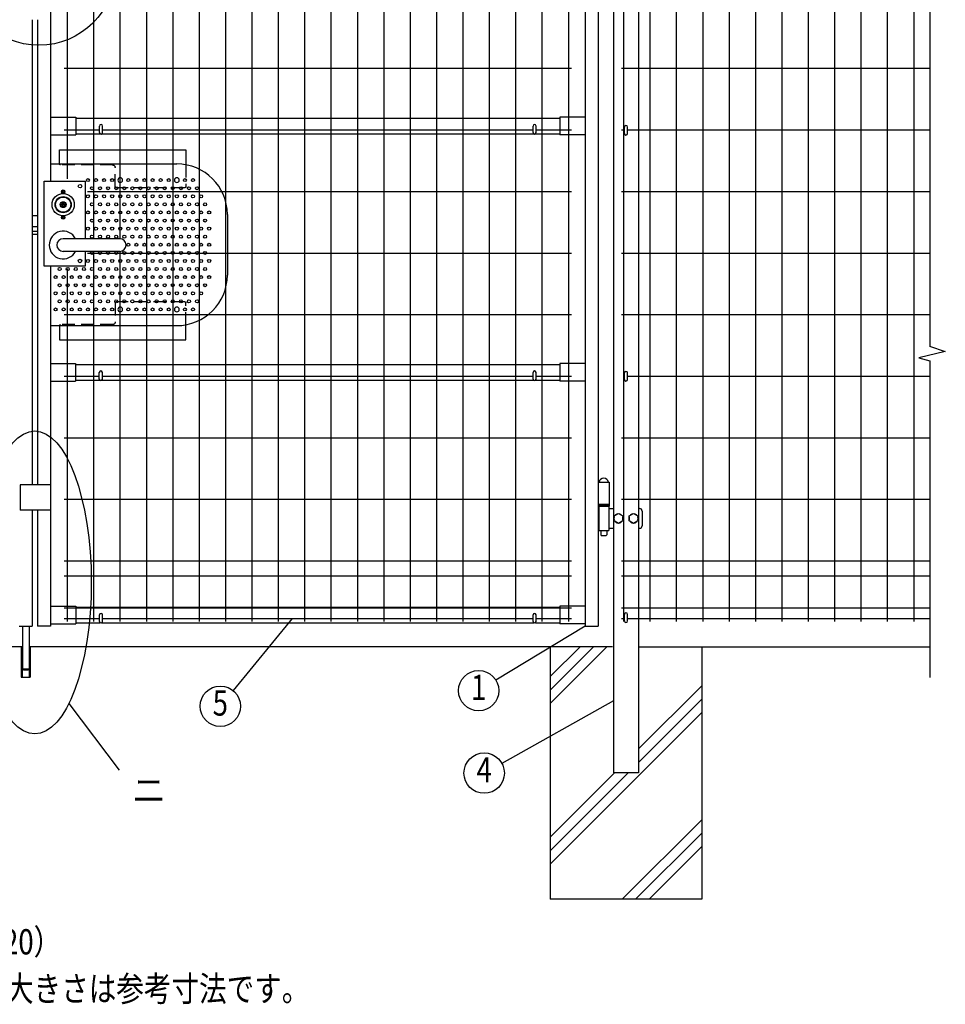
# Model space of a CAD drawing. Extents: x 140 to 8394, y 0 to 5280.
# Drawn here: x 2340 to 4172, y 2095 to 4044 of the extents above; entities that cross this region are included whole.
import ezdxf
from ezdxf.enums import TextEntityAlignment as Align

# ---------------------------------------------------------------- set-up
doc = ezdxf.new("R2010")
doc.units = 0
doc.header["$LTSCALE"] = 100
doc.header["$MEASUREMENT"] = 0
doc.linetypes.add('HIDDEN', pattern=[0.375, 0.25, -0.125])
for name, color, linetype in [('HASEN', 7, 'HIDDEN'), ('HOJO', 8, 'CONTINUOUS'), ('MOJI', 6, 'CONTINUOUS'), ('SJC', 1, 'CONTINUOUS'), ('SJC2', 7, 'CONTINUOUS'), ('SUNPOU', 4, 'CONTINUOUS')]:
    doc.layers.add(name, color=color, linetype=linetype)
doc.styles.add('EXT08', font='ROMANS', dxfattribs={"width": 0.8, "bigfont": 'EXTFONT'})

# ---------------------------------------------------------------- blocks, each defined once
blk = doc.blocks.new('A$C2D8')
at = {"layer": 'MOJI'}
blk.add_ellipse((116.5, 301.3), major_axis=(0, 300), ratio=0.37286, dxfattribs=at)
blk = doc.blocks.new('A$C213A0825')
at = {"layer": 'HASEN'}
for p, q in [((-18, 30.4), (-18, -13)), ((122, -13), (122, 25)), ((127, 30), (230, 30)), ((-16, -15), (120, -15)), ((-18, -286.4), (-18, -243)), ((-16, -241), (120, -241)), ((122, -243), (122, -281)), ((127, -286), (230, -286))]:
    blk.add_line(p, q, dxfattribs=at)
for centre, radius, start, end in [((127, 25), 5, 90, 180), ((230, 32), 2, 270, 0), ((-16, -13), 2, 180, 270), ((120, -13), 2, 270, 0), ((-16, -243), 2, 90, 180), ((120, -243), 2, 0, 90), ((127, -281), 5, 180, 270), ((230, -288), 2, 0, 90)]:
    blk.add_arc(centre, radius, start, end, dxfattribs=at)
at = {"layer": 'MOJI'}
for p, q in [((232, 60), (-18, 60)), ((-18, 60), (-18, 30.4)), ((232, 32), (232, 60)), ((-18, -316), (-18, -286.4)), ((232, -288), (232, -316)), ((232, -316), (-18, -316))]:
    blk.add_line(p, q, dxfattribs=at)
at = {"layer": 'SJC'}
for centre in [(0, 0), (112, 0), (0, -256), (112, -256)]:
    blk.add_circle(centre, 4.7, dxfattribs=at)

msp = doc.modelspace()

# ---------------------------------------------------------------- linework, layer by layer
at = {"layer": 'MOJI'}
for p, q in [((2879.20145, 2859.01506), (2762.15528, 2715.9524)), ((3458.76532, 2843.51506), (3282.38214, 2736.6055)), ((2437.06748, 2690.64904), (2536.8564, 2558.19932)), ((3514.76532, 2695.96268), (3294.17776, 2571.92971))]:
    msp.add_line(p, q, dxfattribs=at)
for centre, radius in [((2377.93461, 4144.41644), 150.75585), ((2474.76527, 3726.71506), 3), ((2490.76527, 3726.71506), 3), ((2506.76527, 3726.71506), 3), ((2522.76527, 3726.71506), 3), ((2554.76527, 3726.71506), 3), ((2570.76527, 3726.71506), 3), ((2586.76527, 3726.71506), 3), ((2602.76527, 3726.71506), 3), ((2618.76527, 3726.71506), 3), ((2634.76527, 3726.71506), 3), ((2666.76527, 3726.71506), 3), ((2682.76527, 3726.71506), 3), ((2482.76527, 3710.71506), 3), ((2498.76527, 3710.71506), 3), ((2514.76527, 3710.71506), 3), ((2530.76527, 3710.71506), 3), ((2546.76527, 3710.71506), 3), ((2562.76527, 3710.71506), 3), ((2578.76527, 3710.71506), 3), ((2594.76527, 3710.71506), 3), ((2610.76527, 3710.71506), 3), ((2626.76527, 3710.71506), 3), ((2642.76527, 3710.71506), 3), ((2658.76527, 3710.71506), 3), ((2674.76527, 3710.71506), 3), ((2690.76527, 3710.71506), 3), ((2474.76527, 3694.71506), 3), ((2490.76527, 3694.71506), 3), ((2506.76527, 3694.71506), 3), ((2522.76527, 3694.71506), 3), ((2538.76527, 3694.71506), 3), ((2554.76527, 3694.71506), 3), ((2570.76527, 3694.71506), 3), ((2586.76527, 3694.71506), 3), ((2602.76527, 3694.71506), 3), ((2618.76527, 3694.71506), 3), ((2634.76527, 3694.71506), 3), ((2650.76527, 3694.71506), 3), ((2666.76527, 3694.71506), 3), ((2682.76527, 3694.71506), 3), ((2698.76527, 3694.71506), 3), ((2474.76527, 3662.71506), 3), ((2482.76527, 3678.71506), 3), ((2490.76527, 3662.71506), 3), ((2498.76527, 3678.71506), 3), ((2506.76527, 3662.71506), 3), ((2514.76527, 3678.71506), 3), ((2522.76527, 3662.71506), 3), ((2530.76527, 3678.71506), 3), ((2538.76527, 3662.71506), 3), ((2546.76527, 3678.71506), 3), ((2554.76527, 3662.71506), 3), ((2562.76527, 3678.71506), 3), ((2570.76527, 3662.71506), 3), ((2578.76527, 3678.71506), 3), ((2586.76527, 3662.71506), 3), ((2594.76527, 3678.71506), 3), ((2602.76527, 3662.71506), 3), ((2610.76527, 3678.71506), 3), ((2618.76527, 3662.71506), 3), ((2626.76527, 3678.71506), 3), ((2634.76527, 3662.71506), 3), ((2642.76527, 3678.71506), 3), ((2650.76527, 3662.71506), 3), ((2658.76527, 3678.71506), 3), ((2666.76527, 3662.71506), 3), ((2674.76527, 3678.71506), 3), ((2682.76527, 3662.71506), 3), ((2690.76527, 3678.71506), 3), ((2698.76527, 3662.71506), 3), ((2706.76527, 3678.71506), 3), ((2714.76527, 3662.71506), 3), ((2482.76527, 3646.71506), 3), ((2498.76527, 3646.71506), 3), ((2514.76527, 3646.71506), 3), ((2530.76527, 3646.71506), 3), ((2546.76527, 3646.71506), 3), ((2562.76527, 3646.71506), 3), ((2578.76527, 3646.71506), 3), ((2594.76527, 3646.71506), 3), ((2610.76527, 3646.71506), 3), ((2626.76527, 3646.71506), 3), ((2642.76527, 3646.71506), 3), ((2658.76527, 3646.71506), 3), ((2674.76527, 3646.71506), 3), ((2690.76527, 3646.71506), 3), ((2706.76527, 3646.71506), 3), ((2474.76527, 3630.71506), 3), ((2490.76527, 3630.71506), 3), ((2506.76527, 3630.71506), 3), ((2522.76527, 3630.71506), 3), ((2538.76527, 3630.71506), 3), ((2554.76527, 3630.71506), 3), ((2570.76527, 3630.71506), 3), ((2586.76527, 3630.71506), 3), ((2602.76527, 3630.71506), 3), ((2618.76527, 3630.71506), 3), ((2634.76527, 3630.71506), 3), ((2650.76527, 3630.71506), 3), ((2666.76527, 3630.71506), 3), ((2682.76527, 3630.71506), 3), ((2698.76527, 3630.71506), 3), ((2714.76527, 3630.71506), 3), ((2482.76527, 3614.71506), 3), ((2498.76527, 3614.71506), 3), ((2514.76527, 3614.71506), 3), ((2530.76527, 3614.71506), 3), ((2546.76527, 3614.71506), 3), ((2562.76527, 3614.71506), 3), ((2578.76527, 3614.71506), 3), ((2594.76527, 3614.71506), 3), ((2610.76527, 3614.71506), 3), ((2626.76527, 3614.71506), 3), ((2642.76527, 3614.71506), 3), ((2658.76527, 3614.71506), 3), ((2674.76527, 3614.71506), 3), ((2690.76527, 3614.71506), 3), ((2706.76527, 3614.71506), 3), ((2554.76527, 3598.71506), 3), ((2570.76527, 3598.71506), 3), ((2586.76527, 3598.71506), 3), ((2602.76527, 3598.71506), 3), ((2618.76527, 3598.71506), 3), ((2634.76527, 3598.71506), 3), ((2650.76527, 3598.71506), 3), ((2666.76527, 3598.71506), 3), ((2682.76527, 3598.71506), 3), ((2698.76527, 3598.71506), 3), ((2714.76527, 3598.71506), 3), ((2474.76527, 3566.71506), 3), ((2482.76527, 3582.71506), 3), ((2490.76527, 3566.71506), 3), ((2498.76527, 3582.71506), 3), ((2506.76527, 3566.71506), 3), ((2514.76527, 3582.71506), 3), ((2522.76527, 3566.71506), 3), ((2530.76527, 3582.71506), 3), ((2538.76527, 3566.71506), 3), ((2546.76527, 3582.71506), 3), ((2554.76527, 3566.71506), 3), ((2562.76527, 3582.71506), 3), ((2570.76527, 3566.71506), 3), ((2578.76527, 3582.71506), 3), ((2586.76527, 3566.71506), 3), ((2594.76527, 3582.71506), 3), ((2602.76527, 3566.71506), 3), ((2610.76527, 3582.71506), 3), ((2618.76527, 3566.71506), 3), ((2626.76527, 3582.71506), 3), ((2634.76527, 3566.71506), 3), ((2642.76527, 3582.71506), 3), ((2650.76527, 3566.71506), 3), ((2658.76527, 3582.71506), 3), ((2666.76527, 3566.71506), 3), ((2674.76527, 3582.71506), 3), ((2682.76527, 3566.71506), 3), ((2690.76527, 3582.71506), 3), ((2698.76527, 3566.71506), 3), ((2706.76527, 3582.71506), 3), ((2714.76527, 3566.71506), 3), ((2418.76527, 3550.71506), 3), ((2434.76527, 3550.71506), 3), ((2450.76527, 3550.71506), 3), ((2466.76527, 3550.71506), 3), ((2482.76527, 3550.71506), 3), ((2498.76527, 3550.71506), 3), ((2514.76527, 3550.71506), 3), ((2530.76527, 3550.71506), 3), ((2546.76527, 3550.71506), 3), ((2562.76527, 3550.71506), 3), ((2578.76527, 3550.71506), 3), ((2594.76527, 3550.71506), 3), ((2610.76527, 3550.71506), 3), ((2626.76527, 3550.71506), 3), ((2642.76527, 3550.71506), 3), ((2658.76527, 3550.71506), 3), ((2674.76527, 3550.71506), 3), ((2690.76527, 3550.71506), 3), ((2706.76527, 3550.71506), 3), ((2410.76527, 3534.71506), 3), ((2426.76527, 3534.71506), 3), ((2442.76527, 3534.71506), 3), ((2458.76527, 3534.71506), 3), ((2474.76527, 3534.71506), 3), ((2490.76527, 3534.71506), 3), ((2506.76527, 3534.71506), 3), ((2522.76527, 3534.71506), 3), ((2538.76527, 3534.71506), 3), ((2554.76527, 3534.71506), 3), ((2570.76527, 3534.71506), 3), ((2586.76527, 3534.71506), 3), ((2602.76527, 3534.71506), 3), ((2618.76527, 3534.71506), 3), ((2634.76527, 3534.71506), 3), ((2650.76527, 3534.71506), 3), ((2666.76527, 3534.71506), 3), ((2682.76527, 3534.71506), 3), ((2698.76527, 3534.71506), 3), ((2714.76527, 3534.71506), 3), ((2418.76527, 3518.71506), 3), ((2434.76527, 3518.71506), 3), ((2450.76527, 3518.71506), 3), ((2466.76527, 3518.71506), 3), ((2482.76527, 3518.71506), 3), ((2498.76527, 3518.71506), 3), ((2514.76527, 3518.71506), 3), ((2530.76527, 3518.71506), 3), ((2546.76527, 3518.71506), 3), ((2562.76527, 3518.71506), 3), ((2578.76527, 3518.71506), 3), ((2594.76527, 3518.71506), 3), ((2610.76527, 3518.71506), 3), ((2626.76527, 3518.71506), 3), ((2642.76527, 3518.71506), 3), ((2658.76527, 3518.71506), 3), ((2674.76527, 3518.71506), 3), ((2690.76527, 3518.71506), 3), ((2706.76527, 3518.71506), 3), ((2410.76527, 3502.71506), 3), ((2426.76527, 3502.71506), 3), ((2442.76527, 3502.71506), 3), ((2458.76527, 3502.71506), 3), ((2474.76527, 3502.71506), 3), ((2490.76527, 3502.71506), 3), ((2506.76527, 3502.71506), 3), ((2522.76527, 3502.71506), 3), ((2538.76527, 3502.71506), 3), ((2554.76527, 3502.71506), 3), ((2570.76527, 3502.71506), 3), ((2586.76527, 3502.71506), 3), ((2602.76527, 3502.71506), 3), ((2618.76527, 3502.71506), 3), ((2634.76527, 3502.71506), 3), ((2650.76527, 3502.71506), 3), ((2666.76527, 3502.71506), 3), ((2682.76527, 3502.71506), 3), ((2698.76527, 3502.71506), 3), ((2410.76527, 3470.71506), 3), ((2418.76527, 3486.71506), 3), ((2426.76527, 3470.71506), 3), ((2434.76527, 3486.71506), 3), ((2442.76527, 3470.71506), 3), ((2450.76527, 3486.71506), 3), ((2458.76527, 3470.71506), 3), ((2466.76527, 3486.71506), 3), ((2474.76527, 3470.71506), 3), ((2482.76527, 3486.71506), 3), ((2490.76527, 3470.71506), 3), ((2498.76527, 3486.71506), 3), ((2506.76527, 3470.71506), 3), ((2514.76527, 3486.71506), 3), ((2522.76527, 3470.71506), 3), ((2530.76527, 3486.71506), 3), ((2546.76527, 3486.71506), 3), ((2554.76527, 3470.71506), 3), ((2562.76527, 3486.71506), 3), ((2570.76527, 3470.71506), 3), ((2578.76527, 3486.71506), 3), ((2586.76527, 3470.71506), 3), ((2594.76527, 3486.71506), 3), ((2602.76527, 3470.71506), 3), ((2610.76527, 3486.71506), 3), ((2618.76527, 3470.71506), 3), ((2626.76527, 3486.71506), 3), ((2634.76527, 3470.71506), 3), ((2642.76527, 3486.71506), 3), ((2658.76527, 3486.71506), 3), ((2666.76527, 3470.71506), 3), ((2674.76527, 3486.71506), 3), ((2682.76527, 3470.71506), 3), ((2690.76527, 3486.71506), 3), ((3248.17515, 2715.87192), 40), ((2736.82643, 2684.99357), 40), ((3259.12649, 2552.65775), 40)]:
    msp.add_circle(centre, radius, dxfattribs=at)
at = {"layer": 'SJC'}
for p, q in [((2433.86527, 4302.91506), (2433.86527, 3729.21506)), ((2486.06527, 4302.91506), (2486.06527, 3610.71506)), ((2538.26527, 4302.91506), (2538.26527, 3610.70506)), ((2590.46527, 4302.91506), (2590.46527, 2852.91506)), ((2642.66527, 4302.91506), (2642.66527, 2852.91506)), ((2694.86527, 4302.91506), (2694.86527, 2852.91506)), ((2747.06527, 4302.91506), (2747.06527, 2852.91506)), ((2799.26527, 4302.91506), (2799.26527, 2852.91506)), ((2851.46527, 4302.91506), (2851.46527, 2852.91506)), ((2903.66527, 4302.91506), (2903.66527, 2852.91506)), ((2955.86527, 4302.91506), (2955.86527, 2852.91506)), ((3008.06527, 4302.91506), (3008.06527, 2852.91506)), ((3060.26527, 4302.91506), (3060.26527, 2852.91506)), ((3112.46527, 4302.91506), (3112.46527, 2852.91506)), ((3164.66527, 4302.91506), (3164.66527, 2852.91506)), ((3216.86527, 4302.91506), (3216.86527, 2852.91506)), ((3269.06527, 4302.91506), (3269.06527, 2852.91506)), ((3321.26527, 4302.91506), (3321.26527, 2852.91506)), ((3373.46527, 4302.91506), (3373.46527, 2852.91506)), ((3425.66527, 4302.91506), (3425.66527, 2852.91506)), ((3534.96532, 4302.91506), (3534.96532, 2852.91506)), ((3587.16532, 4302.91506), (3587.16532, 2852.91506)), ((3639.36532, 4302.91506), (3639.36532, 2852.91506)), ((3691.56532, 4302.91506), (3691.56532, 2852.91506)), ((3743.76532, 4302.91506), (3743.76532, 2852.91506)), ((3795.96532, 4302.91506), (3795.96532, 2852.91506)), ((3848.16532, 4302.91506), (3848.16532, 2852.91506)), ((3900.36532, 4302.91506), (3900.36532, 2852.91506)), ((3952.56532, 4302.91506), (3952.56532, 2852.91506)), ((4004.76532, 4302.91506), (4004.76532, 2852.91506)), ((4056.96532, 4302.91506), (4056.96532, 2852.91506)), ((4109.16532, 4302.91506), (4109.16532, 2852.91506)), ((2400.76532, 4237.41506), (2400.76532, 3724.71506)), ((3458.76532, 4237.41506), (3458.76532, 2843.41506)), ((3484.76532, 4237.41506), (3484.76532, 2843.41506)), ((3514.76532, 4232.34055), (3514.76532, 2552.93194)), ((3564.76532, 4232.34055), (3564.76532, 2552.93194)), ((2364.76527, 4044.41506), (2364.76527, 3123.41506)), ((2374.76532, 4044.41506), (2374.76532, 3123.41506)), ((2427.86527, 3948.11506), (3431.66527, 3948.11506)), ((3530.76532, 3948.11506), (4139.5721, 3948.11506)), ((2400.76532, 3851.41506), (2450.76532, 3851.41506)), ((2450.76532, 3851.41506), (2450.76532, 3816.41506)), ((2450.76532, 3849.41506), (3408.76532, 3849.41506)), ((3408.76532, 3851.41506), (3408.76532, 3816.41506)), ((3458.76532, 3851.41506), (3408.76532, 3851.41506)), ((2427.86527, 3826.21506), (2497.76532, 3826.21506)), ((2503.76532, 3826.21506), (3355.76532, 3826.21506)), ((3361.76532, 3826.21506), (3431.66527, 3826.21506)), ((3530.76532, 3826.21506), (3536.76532, 3826.21506)), ((3542.76532, 3826.21506), (4139.5721, 3826.21506)), ((2400.76532, 3816.41506), (2450.76532, 3816.41506)), ((2450.76532, 3818.41506), (2499.10701, 3818.41506)), ((2502.42363, 3818.41506), (3357.10701, 3818.41506)), ((3360.42363, 3818.41506), (3408.76532, 3818.41506)), ((3458.76532, 3816.41506), (3408.76532, 3816.41506)), ((2474.26532, 3704.31506), (3431.66527, 3704.31506)), ((3530.76532, 3704.31506), (4139.5721, 3704.31506)), ((2364.76527, 3656.71506), (2374.76527, 3656.71506)), ((2364.76527, 3656.71506), (2374.76527, 3656.71506)), ((2364.76527, 3634.71506), (2374.76527, 3634.71506)), ((2364.76527, 3625.71506), (2374.76527, 3625.71506)), ((2364.76527, 3619.71506), (2374.76527, 3619.71506)), ((2474.26532, 3582.41506), (3431.66527, 3582.41506)), ((2486.06527, 3585.71506), (2486.06527, 2852.91506)), ((2538.26527, 3585.72506), (2538.26527, 2852.91506)), ((3530.76532, 3582.41506), (4139.5721, 3582.41506)), ((2400.76532, 3556.71506), (2400.76532, 2843.41506)), ((2433.86527, 3551.21506), (2433.86527, 2852.91506)), ((2427.86527, 3460.51506), (3431.66527, 3460.51506)), ((3530.76532, 3460.51506), (4139.5721, 3460.51506)), ((2400.36532, 3363.41506), (2450.36532, 3363.41506)), ((2450.36532, 3363.41506), (2450.36532, 3328.41506)), ((2450.76532, 3361.41506), (3408.76532, 3361.41506)), ((3458.76532, 3363.41506), (3408.76532, 3363.41506)), ((3408.76532, 3363.41506), (3408.76532, 3328.41506)), ((2427.86527, 3338.61506), (2497.36532, 3338.61506)), ((2503.76532, 3338.61506), (3355.76532, 3338.61506)), ((3361.76532, 3338.61506), (3431.66527, 3338.61506)), ((3542.76532, 3338.61506), (4139.5721, 3338.61506)), ((2400.36532, 3328.41506), (2450.36532, 3328.41506)), ((2450.36532, 3330.41506), (2498.70701, 3330.41506)), ((2502.02363, 3330.41506), (3357.10701, 3330.41506)), ((3360.42363, 3330.41506), (3408.76532, 3330.41506)), ((3458.76532, 3328.41506), (3408.76532, 3328.41506)), ((2427.86527, 3216.71506), (3431.66527, 3216.71506)), ((3530.76532, 3216.71506), (4139.5721, 3216.71506)), ((2340.76532, 3123.41506), (2340.76532, 3073.41506)), ((2400.76532, 3123.41506), (2340.76532, 3123.41506)), ((3484.76532, 3128.51506), (3506.76532, 3128.51506)), ((3506.76532, 3128.51506), (3506.76532, 3083.51506)), ((2427.86527, 3094.81506), (3431.66527, 3094.81506)), ((3484.76532, 3085.01506), (3506.76532, 3085.01506)), ((3484.76532, 3083.51506), (3506.76532, 3083.51506)), ((3530.76532, 3094.81506), (4139.5721, 3094.81506)), ((2400.76532, 3073.41506), (2340.76532, 3073.41506)), ((2364.76527, 3073.41506), (2364.76527, 2843.41506)), ((2374.76532, 3073.41506), (2374.76532, 2843.41506)), ((2427.86527, 2972.91506), (3431.66527, 2972.91506)), ((3530.76532, 2972.91506), (4139.5721, 2972.91506)), ((2427.86527, 2942.91506), (3431.66527, 2942.91506)), ((3530.76532, 2942.91506), (4139.5721, 2942.91506)), ((2400.76532, 2883.41506), (2450.76532, 2883.41506)), ((2427.86527, 2879.91506), (3431.66527, 2879.91506)), ((2450.76532, 2883.41506), (2450.76532, 2848.41506)), ((2450.76532, 2881.41506), (3408.76532, 2881.41506)), ((3408.76532, 2883.41506), (3408.76532, 2848.41506)), ((3458.76532, 2883.41506), (3408.76532, 2883.41506)), ((3530.76532, 2879.91506), (4139.5721, 2879.91506)), ((2400.76532, 2848.41506), (2450.76532, 2848.41506)), ((2427.86527, 2859.01506), (2497.76532, 2859.01506)), ((2450.76532, 2850.41506), (2499.10701, 2850.41506)), ((2502.42363, 2850.41506), (3357.10701, 2850.41506)), ((2503.76532, 2859.01506), (3355.76532, 2859.01506)), ((3360.42363, 2850.41506), (3408.76532, 2850.41506)), ((3361.76532, 2859.01506), (3431.66527, 2859.01506)), ((3458.76532, 2848.41506), (3408.76532, 2848.41506)), ((3530.76532, 2859.01506), (3536.76532, 2859.01506)), ((3542.76532, 2859.01506), (4139.5721, 2859.01506)), ((2338.76527, 2843.41506), (2364.76527, 2843.41506)), ((2400.76532, 2843.41506), (2374.76532, 2843.41506)), ((3458.76532, 2843.41506), (3484.76532, 2843.41506)), ((2345.36532, 2802.93194), (1224.76527, 2802.93194)), ((2342.76527, 2802.91506), (2342.76527, 2742.91506)), ((3513.36532, 2802.93194), (2358.26527, 2802.93194)), ((2360.76527, 2802.91506), (2360.76527, 2742.91506)), ((3389.76532, 2802.93194), (3389.76532, 2302.93194)), ((3564.76532, 2802.93194), (4139.5721, 2802.93194)), ((3689.76532, 2802.93194), (3689.76532, 2302.93194)), ((2342.76527, 2742.91506), (2360.76527, 2742.91506)), ((3564.76532, 2552.93194), (3514.76532, 2552.93194)), ((3689.76532, 2302.93194), (3389.76532, 2302.93194))]:
    msp.add_line(p, q, dxfattribs=at)
at = {"layer": 'SJC2'}
for p, q in [((2423.76527, 3703.22522), (2423.76527, 3704.22522)), ((2423.76527, 3704.22522), (2424.76527, 3704.22522)), ((2425.26527, 3705.72522), (2425.26527, 3704.72522)), ((2425.26527, 3705.72522), (2426.26527, 3705.72522)), ((2426.26527, 3705.72522), (2426.26527, 3704.72522)), ((2426.76527, 3704.22522), (2427.76527, 3704.22522)), ((2427.76527, 3703.22522), (2427.76527, 3704.22522)), ((2423.76527, 3703.22522), (2424.76527, 3703.22522)), ((2425.26527, 3702.72522), (2425.26527, 3701.72522)), ((2426.26527, 3701.72522), (2425.26527, 3701.72522)), ((2426.26527, 3702.72522), (2426.26527, 3701.72522)), ((2426.76527, 3703.22522), (2427.76527, 3703.22522)), ((2423.76527, 3652.22522), (2423.76527, 3653.22522)), ((2423.76527, 3653.22522), (2424.76527, 3653.22522)), ((2423.76527, 3652.22522), (2424.76527, 3652.22522)), ((2425.26527, 3654.72522), (2425.26527, 3653.72522)), ((2425.26527, 3654.72522), (2426.26527, 3654.72522)), ((2425.26527, 3651.72522), (2425.26527, 3650.72522)), ((2426.26527, 3650.72522), (2425.26527, 3650.72522)), ((2426.26527, 3654.72522), (2426.26527, 3653.72522)), ((2426.26527, 3651.72522), (2426.26527, 3650.72522)), ((2426.76527, 3653.22522), (2427.76527, 3653.22522)), ((2426.76527, 3652.22522), (2427.76527, 3652.22522)), ((2427.76527, 3652.22522), (2427.76527, 3653.22522))]:
    msp.add_line(p, q, dxfattribs=at)
for centre in [(2425.76527, 3703.72522), (2425.76527, 3652.72522)]:
    msp.add_circle(centre, 3.5, dxfattribs=at)
for centre, start, end in [((2424.76527, 3704.72522), 270, 0), ((2426.76527, 3704.72522), 180, 270), ((2424.76527, 3702.72522), 0, 90), ((2426.76527, 3702.72522), 90, 180), ((2424.76527, 3653.72522), 270, 0), ((2424.76527, 3651.72522), 0, 90), ((2426.76527, 3653.72522), 180, 270), ((2426.76527, 3651.72522), 90, 180)]:
    msp.add_arc(centre, 0.5, start, end, dxfattribs=at)
at = {"layer": 'SUNPOU'}
for p, q in [((4140.97204, 4313.19744), (4140.97204, 3397.64106)), ((2497.76532, 3820.91506), (2497.76532, 3833.91506)), ((2503.76532, 3820.91506), (2503.76532, 3833.91506)), ((3355.76532, 3820.91506), (3355.76532, 3833.91506)), ((3361.76532, 3820.91506), (3361.76532, 3833.91506)), ((3536.76532, 3818.93194), (3536.76532, 3831.93194)), ((3542.76532, 3818.93194), (3542.76532, 3831.93194)), ((2400.76527, 3758.71506), (2650.76527, 3758.71506)), ((2388.26527, 3556.71506), (2388.26527, 3724.71506)), ((2388.26527, 3724.71506), (2469.26527, 3724.71506)), ((2469.26527, 3724.71506), (2469.26527, 3610.71506)), ((2421.41527, 3677.90222), (2421.41527, 3679.26506)), ((2422.01527, 3679.26506), (2421.41527, 3679.26506)), ((2422.86527, 3677.06506), (2421.41527, 3677.90222)), ((2422.01527, 3679.26506), (2423.40091, 3678.46506)), ((2424.41527, 3677.06506), (2422.86527, 3677.06506)), ((2424.08792, 3678.46506), (2423.40091, 3678.46506)), ((2424.66527, 3679.46506), (2424.08792, 3678.46506)), ((2424.41527, 3677.06506), (2425.10809, 3678.26506)), ((2426.86527, 3679.46506), (2424.66527, 3679.46506)), ((2426.42245, 3678.26506), (2425.10809, 3678.26506)), ((2427.11527, 3677.06506), (2426.42245, 3678.26506)), ((2426.86527, 3679.46506), (2427.44262, 3678.46506)), ((2428.66527, 3677.06506), (2427.11527, 3677.06506)), ((2428.12963, 3678.46506), (2427.44262, 3678.46506)), ((2429.51527, 3679.26506), (2428.12963, 3678.46506)), ((2428.66527, 3677.06506), (2430.11527, 3677.90222)), ((2430.11527, 3679.26506), (2429.51527, 3679.26506)), ((2430.11527, 3677.90222), (2430.11527, 3679.26506)), ((2750.76527, 3658.71506), (2750.76527, 3538.71506)), ((2537.76527, 3610.71506), (2425.76527, 3610.71506)), ((2537.76527, 3585.71506), (2425.76527, 3585.71506)), ((2469.26527, 3585.71506), (2469.26527, 3556.71506)), ((2469.26527, 3556.71506), (2388.26527, 3556.71506)), ((2400.76527, 3438.71506), (2650.76527, 3438.71506)), ((4140.97204, 3368.87203), (4140.97204, 2741.78089)), ((2497.36532, 3332.91506), (2497.36532, 3345.91506)), ((2503.36532, 3332.91506), (2503.36532, 3345.91506)), ((3355.76532, 3332.91506), (3355.76532, 3345.91506)), ((3361.76532, 3332.91506), (3361.76532, 3345.91506)), ((3536.76532, 3331.93194), (3536.76532, 3344.93194)), ((3542.76532, 3331.93194), (3542.76532, 3344.93194)), ((3485.26532, 3083.41506), (3485.26532, 3080.91506)), ((3485.76532, 3080.91506), (3485.26532, 3080.91506)), ((3485.76532, 3080.91506), (3485.76532, 3032.91506)), ((3485.76532, 3080.91506), (3505.76532, 3080.91506)), ((3505.76532, 3080.91506), (3505.76532, 3032.91506)), ((3505.76532, 3080.91506), (3506.26532, 3080.91506)), ((3506.26532, 3083.41506), (3506.26532, 3080.91506)), ((3505.76532, 3076.41506), (3514.76532, 3076.41506)), ((3516.26532, 3061.79256), (3524.76532, 3066.71506)), ((3516.26532, 3052.03756), (3516.26532, 3061.79256)), ((3524.76532, 3066.71506), (3533.26532, 3061.79256)), ((3533.26532, 3061.79256), (3533.26532, 3052.03756)), ((3546.26532, 3061.79256), (3554.76532, 3066.71506)), ((3546.26532, 3052.03756), (3546.26532, 3061.79256)), ((3554.76532, 3066.71506), (3563.26532, 3061.79256)), ((3563.26532, 3061.79256), (3563.26532, 3052.03756)), ((3564.76532, 3076.41506), (3566.76532, 3076.41506)), ((3571.76532, 3071.41506), (3571.76532, 3042.41506)), ((3524.76532, 3047.11506), (3516.26532, 3052.03756)), ((3533.26532, 3052.03756), (3524.76532, 3047.11506)), ((3554.76532, 3047.11506), (3546.26532, 3052.03756)), ((3563.26532, 3052.03756), (3554.76532, 3047.11506)), ((3485.76532, 3032.91506), (3505.76532, 3032.91506)), ((3489.76532, 3032.91506), (3489.76532, 3024.41506)), ((3489.76532, 3024.41506), (3490.76532, 3023.41506)), ((3490.76532, 3023.41506), (3500.76532, 3023.41506)), ((3500.76532, 3023.41506), (3501.76532, 3024.41506)), ((3501.76532, 3032.91506), (3501.76532, 3024.41506)), ((3505.76532, 3037.41506), (3514.76532, 3037.41506)), ((3564.76532, 3037.41506), (3566.76532, 3037.41506)), ((2497.76532, 2852.91506), (2497.76532, 2865.91506)), ((2503.76532, 2852.91506), (2503.76532, 2865.91506)), ((3355.76532, 2852.91506), (3355.76532, 2865.91506)), ((3361.76532, 2852.91506), (3361.76532, 2865.91506)), ((3536.76532, 2853.93194), (3536.76532, 2866.93194)), ((3542.76532, 2853.93194), (3542.76532, 2866.93194)), ((2345.26527, 2843.41506), (2345.26527, 2758.91506)), ((2358.26527, 2843.41506), (2358.26527, 2758.91506)), ((2344.76527, 2802.93194), (2344.76527, 2742.91506)), ((2358.76527, 2802.93194), (2358.76527, 2742.91506)), ((3389.76532, 2690.63148), (3502.06578, 2802.93194)), ((3389.76532, 2717.14799), (3475.54927, 2802.93194)), ((3389.76532, 2743.66449), (3449.03277, 2802.93194)), ((2345.26527, 2758.91506), (2347.26527, 2756.91506)), ((2345.26527, 2758.91506), (2358.26527, 2758.91506)), ((2347.26527, 2756.91506), (2356.26527, 2756.91506)), ((2356.26527, 2756.91506), (2358.26527, 2758.91506)), ((3564.76532, 2600.46644), (3689.76532, 2725.46644)), ((3564.76532, 2573.94994), (3689.76532, 2698.94994)), ((3389.76532, 2372.43343), (3689.76532, 2672.43343)), ((3389.76532, 2398.94994), (3543.74733, 2552.93194)), ((3389.76532, 2425.46644), (3517.23082, 2552.93194)), ((3532.39586, 2302.93194), (3689.76532, 2460.3014)), ((3558.91237, 2302.93194), (3689.76532, 2433.78489)), ((3585.42887, 2302.93194), (3689.76532, 2407.26839))]:
    msp.add_line(p, q, dxfattribs=at)
msp.add_lwpolyline([(4140.51938, 3397.81508), (4171.76232, 3387.3423), (4119.5632, 3374.77494), (4140.97204, 3368.87203)], dxfattribs=at)
for centre, radius in [((2459.26527, 3714.71506), 3.5), ((2425.76527, 3678.21506), 22), ((2425.76527, 3678.21506), 16), ((2425.76527, 3678.21506), 15), ((2425.76527, 3678.21506), 5.8), ((2425.76527, 3678.21506), 5.6), ((2459.26527, 3566.71506), 3.5)]:
    msp.add_circle(centre, radius, dxfattribs=at)
for centre, radius, start, end in [((2500.76532, 3833.91506), 3, 0, 180), ((3358.76532, 3833.91506), 3, 0, 180), ((3539.76532, 3831.93194), 3, 0, 180), ((2500.76532, 3820.91506), 3, 180, 0), ((3358.76532, 3820.91506), 3, 180, 0), ((3539.76532, 3818.93194), 3, 180, 0), ((2650.76527, 3658.71506), 100, 0, 90), ((2425.76527, 3678.21506), 2.75, 9.44208871, 170.55791129), ((2425.76527, 3678.21506), 2.75, 204.71985118, 335.28014882), ((2425.76527, 3598.21506), 27.5, 27.03569179, 332.96430821), ((2425.76527, 3598.21506), 12.5, 90, 270), ((2537.76527, 3598.21506), 12.5, 270, 90), ((2650.76527, 3538.71506), 100, 270, 0), ((2500.36532, 3345.91506), 3, 0, 180), ((3358.76532, 3345.91506), 3, 0, 180), ((3539.76532, 3344.93194), 3, 0, 180), ((2500.36532, 3332.91506), 3, 180, 0), ((3358.76532, 3332.91506), 3, 180, 0), ((3539.76532, 3331.93194), 3, 180, 0), ((3495.76532, 3127.01506), 9.5, 9.08472029, 170.91527971), ((3524.76532, 3056.91506), 9, 100.51453077, 139.63725439), ((3524.76532, 3056.91506), 9, 40.36274561, 79.48546923), ((3554.76532, 3056.91506), 9, 100.51453077, 139.63725439), ((3554.76532, 3056.91506), 9, 40.36274561, 79.48546923), ((3566.76532, 3071.41506), 5, 360, 90), ((3524.76532, 3056.91506), 9, 160.81186355, 199.18813645), ((3524.76532, 3056.91506), 9, 220.36274561, 259.48546923), ((3524.76532, 3056.91506), 9, 280.51453077, 319.63725439), ((3524.76532, 3056.91506), 9, 340.81186355, 19.18813645), ((3554.76532, 3056.91506), 9, 160.81186355, 199.18813645), ((3554.76532, 3056.91506), 9, 220.36274561, 259.48546923), ((3554.76532, 3056.91506), 9, 280.51453077, 319.63725439), ((3554.76532, 3056.91506), 9, 340.81186355, 19.18813645), ((3566.76532, 3042.41506), 5, 270, 360), ((2500.76532, 2865.91506), 3, 0, 180), ((3358.76532, 2865.91506), 3, 0, 180), ((3539.76532, 2866.93194), 3, 0, 180), ((2500.76532, 2852.91506), 3, 180, 0), ((3358.76532, 2852.91506), 3, 180, 0), ((3539.76532, 2853.93194), 3, 180, 0)]:
    msp.add_arc(centre, radius, start, end, dxfattribs=at)

# ---------------------------------------------------------------- block references
at = {"layer": 'SUNPOU', "extrusion": (0, 0, -1), "zscale": -1}
msp.add_blockref('A$C213A0825', (-2650.76527, 3726.71506), dxfattribs=at)
at = {"layer": 'SUNPOU'}
msp.add_blockref('A$C2D8', (2253.15321, 2628.78479), dxfattribs=at)

# ---------------------------------------------------------------- texts
at = {"layer": 'HOJO', "style": 'EXT08', "width": 0.8}
msp.add_text('  （1／20）', height=50, dxfattribs=at).set_placement((2142.92251, 2193.57983))
at = {"layer": 'MOJI', "style": 'EXT08', "width": 0.8}
for s, p in [('1', (3248.17515, 2715.87192)), ('5', (2736.82643, 2684.99357)), ('4', (3259.12649, 2552.65775))]:
    msp.add_text(s, height=50, dxfattribs=at).set_placement(p, align=Align.MIDDLE)
at = {"layer": 'MOJI', "style": 'EXT08'}
msp.add_text('ニ', height=50, dxfattribs=at).set_placement((2561.53945, 2518.70166), align=Align.MIDDLE_LEFT)
at = {"layer": 'MOJI', "style": 'EXT08', "width": 0.8}
msp.add_text('注〉基礎の大きさは参考寸法です。', height=50, dxfattribs=at).set_placement((2039.89728, 2100.70079))

doc.saveas('drawing.dxf')
